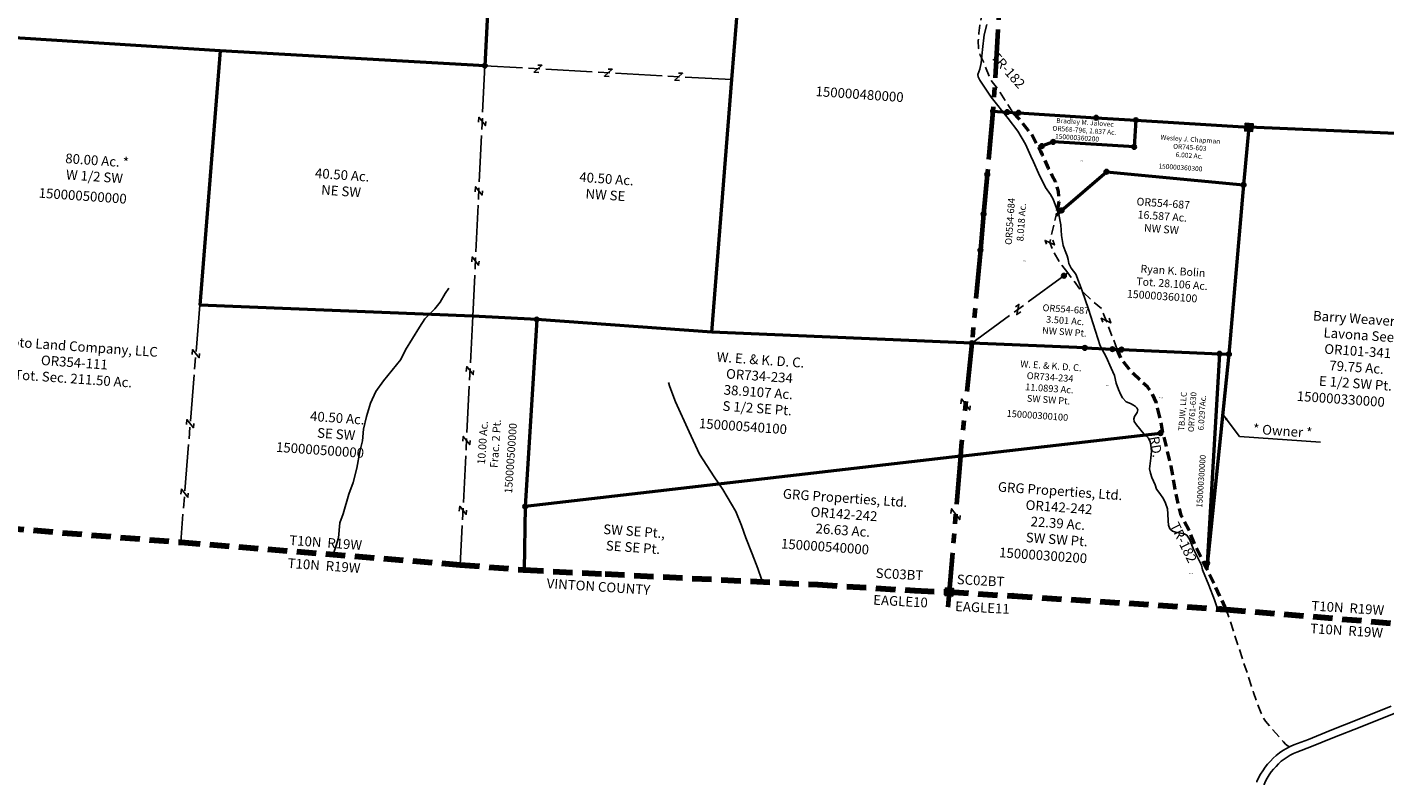
# Model space of a CAD drawing. Units: feet. Extents: x 1897556 to 1933270, y 495648 to 535086.
# Drawn here: x 1914614 to 1921611, y 495648 to 499552 of the extents above; entities that cross this region are included whole.
import ezdxf

# ---------------------------------------------------------------- set-up
doc = ezdxf.new("R2010")
doc.units = ezdxf.units.FT
doc.header["$MEASUREMENT"] = 0
for name, pattern in [('ACAD_ISO08W100', [36, 24, -3, 6, -3]), ('DASHED', [0.75, 0.5, -0.25]), ('DASHED2', [0.375, 0.25, -0.125]), ('PHANTOM2', [1.25, 0.625, -0.125, 0.125, -0.125, 0.125, -0.125])]:
    doc.linetypes.add(name, pattern=pattern)
doc.layers.add('ADDRESS', color=6, linetype='Continuous', plot=False)
for name, color, linetype, lineweight in [('COUNTY LINE', 7, 'DASHED2', 90), ('PROPERTY LINE', 1, 'Continuous', 50), ('SECTION LINE', 3, 'PHANTOM2', 70)]:
    doc.layers.add(name, color=color, linetype=linetype, lineweight=lineweight)
for name, color, linetype in [('MONUMENT IRON PIN', 7, 'Continuous'), ('MONUMENT STONE', 7, 'Continuous'), ('OWNER', 7, 'Continuous'), ('PARCEL NUMBER', 211, 'Continuous'), ('ROAD', 7, 'Continuous'), ('ROAD NAME and NUMBER', 80, 'Continuous'), ('SECTION NUMBER', 42, 'Continuous'), ('TIE-IN', 7, 'Continuous'), ('TOWNSHIP and RANGE', 4, 'Continuous'), ('TRACT LINE', 5, 'ACAD_ISO08W100'), ('WATER STREAM & RIVER', 4, 'Continuous')]:
    doc.layers.add(name, color=color, linetype=linetype)
doc.layers.add('MONUMENT IRON PIN HATCH', color=7, linetype='Continuous', true_color=0xffffff)
doc.layers.add('MONUMENT STONE HATCH', color=7, linetype='Continuous', true_color=0xffffff)
doc.styles.add('BOLD', font='romand.shx', dxfattribs={"height": 50})
doc.styles.get("Standard").update_dxf_attribs({"font": 'romans.shx', "height": 40})
doc.dimstyles.get("Standard").update_dxf_attribs({"dimtxt": 20, "dimasz": 40, "dimexe": 0.18, "dimexo": 0.0625, "dimgap": 0.09, "dimtad": 0, "dimzin": 0, "dimdsep": 46, "dimtxsty": 'Standard', "dimcen": 0.09, "dimse1": 1, "dimse2": 1, "dimsd1": 1, "dimsd2": 1, "dimaunit": 1, "dimazin": 1, "dimtfac": 1, "dimtix": 1, "dimtofl": 0, "dimtmove": 0, "dimatfit": 3, "dimfxl": 1, "dimtolj": 1, "dimtzin": 0, "dimarcsym": 0})

# ---------------------------------------------------------------- blocks, each defined once
blk = doc.blocks.new('A$C76C71EF7')
at = {"layer": 'MONUMENT STONE HATCH', "ltscale": 400}
blk.add_hatch(color=256, dxfattribs=at).paths.add_polyline_path([(-18.6, 21.3), (21.3, 18.6), (18.6, -21.3), (-21.3, -18.6)])
at = {"layer": 'MONUMENT STONE', "ltscale": 400}
blk.add_lwpolyline([(-18.6, 21.3), (21.3, 18.6), (18.6, -21.3), (-21.3, -18.6)], close=True, dxfattribs=at)
blk.add_point((0, 0), dxfattribs=at)

msp = doc.modelspace()

# ---------------------------------------------------------------- hatches: boundary and pattern name
at = {"layer": 'MONUMENT IRON PIN HATCH', "ltscale": 200}
h = msp.add_hatch(color=256, dxfattribs=at)
h.dxf.hatch_style = 1
edge = h.paths.add_edge_path()
edge.add_arc((1916972.7, 499353.6), 12, 0, 360)
h = msp.add_hatch(color=256, dxfattribs=at)
h.dxf.hatch_style = 1
edge = h.paths.add_edge_path()
edge.add_arc((1919591.6, 499119), 12, 0, 360)
h = msp.add_hatch(color=256, dxfattribs=at)
h.dxf.hatch_style = 1
edge = h.paths.add_edge_path()
edge.add_arc((1919664.3, 499114.4), 12, 0, 360)
h = msp.add_hatch(color=256, dxfattribs=at)
h.dxf.hatch_style = 1
edge = h.paths.add_edge_path()
edge.add_arc((1919722.6, 499110.7), 12, 0, 360)
h = msp.add_hatch(color=256, dxfattribs=at)
h.dxf.hatch_style = 1
edge = h.paths.add_edge_path()
edge.add_arc((1920123.5, 499085.5), 12, 0, 360)
h = msp.add_hatch(color=256, dxfattribs=at)
h.dxf.hatch_style = 1
edge = h.paths.add_edge_path()
edge.add_arc((1920327.6, 499072.6), 12, 0, 360)
h = msp.add_hatch(color=256, dxfattribs=at)
h.dxf.hatch_style = 1
edge = h.paths.add_edge_path()
edge.add_arc((1919842.9, 498939.4), 12, 0, 360)
h = msp.add_hatch(color=256, dxfattribs=at)
h.dxf.hatch_style = 1
edge = h.paths.add_edge_path()
edge.add_arc((1919902.2, 498960.9), 12, 0, 360)
h = msp.add_hatch(color=256, dxfattribs=at)
h.dxf.hatch_style = 1
edge = h.paths.add_edge_path()
edge.add_arc((1920318.9, 498934.7), 12, 0, 360)
h = msp.add_hatch(color=256, dxfattribs=at)
h.dxf.hatch_style = 1
edge = h.paths.add_edge_path()
edge.add_arc((1919562, 498793.3), 12, 0, 360)
h = msp.add_hatch(color=256, dxfattribs=at)
h.dxf.hatch_style = 1
edge = h.paths.add_edge_path()
edge.add_arc((1920176.1, 498806.9), 12, 0, 360)
h = msp.add_hatch(color=256, dxfattribs=at)
h.dxf.hatch_style = 1
edge = h.paths.add_edge_path()
edge.add_arc((1920882.9, 498740.1), 12, 0, 360)
h = msp.add_hatch(color=256, dxfattribs=at)
h.dxf.hatch_style = 1
edge = h.paths.add_edge_path()
edge.add_arc((1919543.3, 498588.3), 12, 0, 360)
h = msp.add_hatch(color=256, dxfattribs=at)
h.dxf.hatch_style = 1
edge = h.paths.add_edge_path()
edge.add_arc((1919945, 498607.7), 12, 0, 360)
h = msp.add_hatch(color=256, dxfattribs=at)
h.dxf.hatch_style = 1
edge = h.paths.add_edge_path()
edge.add_arc((1919526.4, 498402.8), 12, 0, 360)
h = msp.add_hatch(color=256, dxfattribs=at)
h.dxf.hatch_style = 1
edge = h.paths.add_edge_path()
edge.add_arc((1919957.1, 498271.1), 12, 0, 360)
h = msp.add_hatch(color=256, dxfattribs=at)
h.dxf.hatch_style = 1
edge = h.paths.add_edge_path()
edge.add_arc((1917239.7, 498045.1), 12, 0, 360)
h = msp.add_hatch(color=256, dxfattribs=at)
h.dxf.hatch_style = 1
edge = h.paths.add_edge_path()
edge.add_arc((1919482.8, 497923.8), 12, 0, 360)
h = msp.add_hatch(color=256, dxfattribs=at)
h.dxf.hatch_style = 1
edge = h.paths.add_edge_path()
edge.add_arc((1920065.1, 497899.1), 12, 0, 360)
h = msp.add_hatch(color=256, dxfattribs=at)
h.dxf.hatch_style = 1
edge = h.paths.add_edge_path()
edge.add_arc((1920206.8, 497893), 12, 0, 360)
h = msp.add_hatch(color=256, dxfattribs=at)
h.dxf.hatch_style = 1
edge = h.paths.add_edge_path()
edge.add_arc((1920254.6, 497891), 12, 0, 360)
h = msp.add_hatch(color=256, dxfattribs=at)
h.dxf.hatch_style = 1
edge = h.paths.add_edge_path()
edge.add_arc((1920758.9, 497869.6), 12, 0, 360)
h = msp.add_hatch(color=256, dxfattribs=at)
h.dxf.hatch_style = 1
edge = h.paths.add_edge_path()
edge.add_arc((1920807.3, 497867.8), 12, 0, 360)
h = msp.add_hatch(color=256, dxfattribs=at)
h.dxf.hatch_style = 1
edge = h.paths.add_edge_path()
edge.add_arc((1920454.6, 497460.5), 12, 0, 360)
h = msp.add_hatch(color=256, dxfattribs=at)
h.dxf.hatch_style = 1
edge = h.paths.add_edge_path()
edge.add_arc((1917180.4, 497082), 12, 0, 360)
h = msp.add_hatch(color=256, dxfattribs=at)
h.dxf.hatch_style = 1
edge = h.paths.add_edge_path()
edge.add_arc((1917174.9, 496755.6), 12, 0, 360)
h = msp.add_hatch(color=256, dxfattribs=at)
h.dxf.hatch_style = 1
edge = h.paths.add_edge_path()
edge.add_arc((1920695.2, 496790.7), 12, 0, 360)
h = msp.add_hatch(color=256, dxfattribs=at)
h.dxf.hatch_style = 1
edge = h.paths.add_edge_path()
edge.add_arc((1919694.5, 496621.3), 12, 0, 360)
h = msp.add_hatch(color=256, dxfattribs=at)
h.dxf.hatch_style = 1
edge = h.paths.add_edge_path()
edge.add_arc((1920764, 496554), 12, 0, 360)

# ---------------------------------------------------------------- linework, layer by layer
at = {"layer": 'COUNTY LINE', "ltscale": 400}
for p, q in [((1914197.6, 496995.7), (1915405.2, 496898.3)), ((1915405.2, 496898.3), (1916845.9, 496782.2)), ((1916845.9, 496782.2), (1917174.9, 496755.6)), ((1917174.9, 496755.6), (1917592.1, 496734.7)), ((1917592.1, 496734.7), (1918689, 496679.6)), ((1918689, 496679.6), (1919189.1, 496649)), ((1919189.1, 496649), (1919365.9, 496641.9)), ((1919365.9, 496641.9), (1919694.5, 496621.3)), ((1919694.5, 496621.3), (1920764, 496554)), ((1920764, 496554), (1920793.9, 496552.1)), ((1920793.9, 496552.1), (1921990.8, 496452.9))]:
    msp.add_line(p, q, dxfattribs=at)
at = {"layer": 'MONUMENT IRON PIN', "ltscale": 200}
for centre in [(1916972.7, 499353.6), (1919591.6, 499119), (1919664.3, 499114.4), (1919722.6, 499110.7), (1920123.5, 499085.5), (1920327.6, 499072.6), (1919842.9, 498939.4), (1919902.2, 498960.9), (1920318.9, 498934.7), (1919562, 498793.3), (1920176.1, 498806.9), (1920882.9, 498740.1), (1919543.3, 498588.3), (1919945, 498607.7), (1919526.4, 498402.8), (1919957.1, 498271.1), (1917239.7, 498045.1), (1919482.8, 497923.8), (1920065.1, 497899.1), (1920206.8, 497893), (1920254.6, 497891), (1920758.9, 497869.6), (1920807.3, 497867.8), (1920454.6, 497460.5), (1917180.4, 497082), (1917174.9, 496755.6), (1920695.2, 496790.7), (1919694.5, 496621.3), (1920764, 496554)]:
    msp.add_circle(centre, 12, dxfattribs=at)
at = {"layer": 'PROPERTY LINE', "ltscale": 200}
for p, q in [((1917040.1, 500654.3), (1916972.7, 499353.6)), ((1918245.1, 499281.5), (1918354.6, 500645.1)), ((1915608.5, 499430.8), (1914324.5, 499510.5)), ((1915608.5, 499430.8), (1915503.3, 498119.5)), ((1916972.7, 499353.6), (1915608.5, 499430.8)), ((1918142, 497980.7), (1918245.1, 499281.5)), ((1919591.6, 499119), (1919664.3, 499114.4)), ((1919664.3, 499114.4), (1919693.4, 499112.6)), ((1919693.4, 499112.6), (1919722.6, 499110.7)), ((1919722.6, 499110.7), (1920123.5, 499085.5)), ((1920123.5, 499085.5), (1920327.6, 499072.6)), ((1920327.6, 499072.6), (1920318.9, 498934.7)), ((1920327.6, 499072.6), (1920910.7, 499035.9)), ((1920910.7, 499035.9), (1920882.9, 498740.1)), ((1922193.7, 498981), (1920910.7, 499035.9)), ((1919842.9, 498939.4), (1919825.7, 498933.2)), ((1919902.2, 498960.9), (1919842.9, 498939.4)), ((1920318.9, 498934.7), (1919902.2, 498960.9)), ((1919945, 498607.7), (1920176.1, 498806.9)), ((1920176.1, 498806.9), (1920882.9, 498740.1)), ((1920882.9, 498740.1), (1920807.3, 497867.8)), ((1919917.5, 498584), (1919945, 498607.7)), ((1916910.1, 498062.4), (1915503.3, 498119.5)), ((1917239.7, 498045.1), (1916910.1, 498062.4)), ((1917239.7, 498045.1), (1917180.4, 497082)), ((1918142, 497980.7), (1917239.7, 498045.1)), ((1919482.8, 497923.8), (1918142, 497980.7)), ((1920065.1, 497899.1), (1919482.8, 497923.8)), ((1920065.1, 497899.1), (1920206.8, 497893)), ((1920206.8, 497893), (1920254.5, 497891)), ((1920254.6, 497891), (1920758.9, 497869.6)), ((1920758.9, 497869.6), (1920693.5, 496761.3)), ((1920807.3, 497867.8), (1920693.5, 496761.3)), ((1920758.9, 497869.6), (1920807.3, 497867.8)), ((1919423.8, 497341.4), (1920454.6, 497460.5)), ((1920454.6, 497460.5), (1920467.3, 497462)), ((1919423.8, 497341.4), (1917180.4, 497082)), ((1917180.4, 497082), (1917174.9, 496755.6))]:
    msp.add_line(p, q, dxfattribs=at)
at = {"layer": 'PROPERTY LINE', "linetype": 'DASHED2', "ltscale": 200, "flags": 128}
for points in [[(1919693.4, 499112.6), (1919739, 499063.9), (1919791.2, 498998.6), (1919825.7, 498933.2)], [(1919825.7, 498933.2), (1919836, 498913.7), (1919845.2, 498893.7), (1919856.3, 498869.4), (1919876.7, 498825.2), (1919895.1, 498790.2), (1919913.6, 498755.3), (1919927.2, 498705.4), (1919930.2, 498652.3), (1919917.5, 498584)], [(1920451.9, 497542.6), (1920433.7, 497616.9), (1920412.2, 497664.7), (1920388.4, 497698.4), (1920351, 497732.1), (1920313.7, 497767.3), (1920257.8, 497834), (1920231.7, 497892)], [(1920793.9, 496552.1), (1920693.5, 496761.3), (1920630.8, 496888), (1920601.4, 496962.1), (1920562.2, 497035.9), (1920549.7, 497081.4), (1920526.5, 497191.6), (1920510.3, 497290), (1920467.3, 497462), (1920451.9, 497542.6)]]:
    msp.add_lwpolyline(points, dxfattribs=at)
at = {"layer": 'ROAD', "linetype": 'DASHED2', "ltscale": 200, "flags": 128}
for points in [[(1919284.5, 501571.9), (1919314.3, 501525.2), (1919338.9, 501483.5), (1919372, 501422.4), (1919396.7, 501367), (1919414.9, 501321.5), (1919426.5, 501304.2), (1919443, 501288.3), (1919496.2, 501253.7), (1919537.9, 501218.1), (1919565.7, 501183.8), (1919591.8, 501144.9), (1919614.2, 501102.2), (1919656.7, 501006), (1919671.1, 500957.8), (1919698.6, 500856.1), (1919717.9, 500765.6), (1919732.1, 500683.3), (1919744.3, 500607), (1919751.5, 500535.8), (1919752.5, 500457.5), (1919749.4, 500385.3), (1919743.3, 500314.2), (1919735.2, 500254.2), (1919723, 500195.2), (1919699.7, 500113.7), (1919644.6, 499946.3), (1919587.3, 499776.7), (1919565.3, 499717.3), (1919538.9, 499631.4), (1919523.5, 499563.1), (1919518.6, 499521), (1919515.6, 499481.4), (1919516.9, 499444.2), (1919525.7, 499408.2), (1919545.1, 499367.5), (1919579, 499282.7), (1919628.4, 499215.1), (1919693.4, 499112.6)], [(1921119.1, 495843.4), (1921112.9, 495847.4), (1921099.8, 495858.6), (1921088, 495870.3), (1920995.5, 495975.5), (1920984.1, 495995.3), (1920973.9, 496017.3), (1920949, 496080.2), (1920934.7, 496123.4), (1920793.9, 496552.1)]]:
    msp.add_lwpolyline(points, dxfattribs=at)
at = {"layer": 'ROAD', "ltscale": 200}
for points in [[(1921644.6, 496053.7), (1921477.5, 495986.5), (1921328.6, 495927.9), (1921217.5, 495882.5), (1921142.8, 495853.8), (1921123.6, 495845.6), (1921104.5, 495836.2), (1921086, 495825.4), (1921068.3, 495813.3), (1921051.6, 495800), (1921035.8, 495785.8), (1921021, 495770.7), (1921007.1, 495754.9), (1920994, 495738.5), (1920981.8, 495721.2), (1920970.5, 495703.2), (1920960.4, 495684.3), (1920951.8, 495664.6), (1920950.8, 495661.9)], [(1920988.4, 495648.2), (1920989, 495649.8), (1920996.5, 495666.8), (1921005.2, 495683.2), (1921015.1, 495699.1), (1921026, 495714.4), (1921037.8, 495729.2), (1921050.3, 495743.5), (1921063.5, 495756.9), (1921077.5, 495769.5), (1921092.1, 495781.1), (1921107.4, 495791.6), (1921123.4, 495800.9), (1921140.2, 495809.2), (1921157.8, 495816.7), (1921232.4, 495845.4), (1921343.5, 495890.8), (1921492.3, 495949.4), (1921659.3, 496016.5)]]:
    msp.add_lwpolyline(points, dxfattribs=at)
at = {"layer": 'SECTION LINE', "ltscale": 400}
for p, q in [((1919678.2, 500538.8), (1919591.6, 499119)), ((1919591.6, 499119), (1919562, 498793.3)), ((1919562, 498793.3), (1919543.3, 498588.3)), ((1919543.3, 498588.3), (1919526.4, 498402.8)), ((1919526.4, 498402.8), (1919482.8, 497923.8)), ((1919482.8, 497923.8), (1919428.3, 497395.1)), ((1919428.3, 497395.1), (1919423.8, 497341.4)), ((1919423.8, 497341.4), (1919365.9, 496641.9)), ((1919365.9, 496641.9), (1919359.6, 496563.8))]:
    msp.add_line(p, q, dxfattribs=at)
at = {"layer": 'TIE-IN', "ltscale": 3}
for points in [[(1917251.1, 499319.1), (1917226, 499320.5), (1917267, 499355.6), (1917245.3, 499356.9)], [(1917613.5, 499298.6), (1917588.4, 499300), (1917629.4, 499335.1), (1917607.7, 499336.4)], [(1917970.2, 499315.8), (1917992, 499314.6), (1917950.9, 499279.5), (1917976, 499278)], [(1916977.6, 499066.7), (1916975.2, 499045.1), (1916942.3, 499087.9), (1916939.6, 499062.9)], [(1916960.2, 498708.2), (1916957.9, 498686.6), (1916924.9, 498729.4), (1916922.2, 498704.4)], [(1919867.4, 498433.2), (1919859.9, 498453.6), (1919908.5, 498430.1), (1919899.7, 498453.7)], [(1916942.7, 498346.9), (1916940.4, 498325.3), (1916907.4, 498368.1), (1916904.7, 498343.1)], [(1919707.6, 498111.7), (1919725.6, 498123.8), (1919714.2, 498071), (1919735.1, 498085.1)], [(1920157.5, 498031.8), (1920149.9, 498052.2), (1920198.5, 498028.6), (1920189.8, 498052.2)], [(1915502, 497870.5), (1915500.3, 497848.8), (1915466.1, 497890.6), (1915464.1, 497865.6)], [(1916914.9, 497783.2), (1916913.2, 497761.6), (1916879, 497803.4), (1916877, 497778.3)], [(1919426.1, 497611.5), (1919429.1, 497636.4), (1919471.4, 497580.2), (1919474, 497601.8)], [(1915473, 497509.7), (1915471.3, 497488), (1915437.1, 497529.8), (1915435.1, 497504.7)], [(1916896.8, 497423.1), (1916895.1, 497401.4), (1916860.9, 497443.2), (1916858.9, 497418.1)], [(1915444.3, 497151.6), (1915442.5, 497129.9), (1915408.4, 497171.7), (1915406.4, 497146.6)], [(1916878.8, 497063.5), (1916877, 497041.8), (1916842.9, 497083.6), (1916840.8, 497058.5)], [(1919422.9, 497036.4), (1919420.3, 497014.8), (1919377.9, 497071), (1919374.9, 497046)]]:
    msp.add_lwpolyline(points, dxfattribs=at)
at = {"layer": 'TRACT LINE', "ltscale": 10}
for p, q in [((1916972.7, 499353.6), (1916910.1, 498062.4)), ((1918245.1, 499281.5), (1916972.7, 499353.6)), ((1919482.8, 497923.8), (1919957.1, 498271.1)), ((1919957.1, 498271.1), (1919977.3, 498285.8)), ((1915503.3, 498119.5), (1915405.2, 496898.3)), ((1916910.1, 498062.4), (1916845.9, 496782.2))]:
    msp.add_line(p, q, dxfattribs=at)
at = {"layer": 'TRACT LINE', "linetype": 'DASHED', "ltscale": 100, "flags": 128}
for points in [[(1919977.3, 498285.8), (1919932.5, 498344.4), (1919905, 498391), (1919884.2, 498441.9), (1919917.5, 498584)], [(1920231.7, 497892), (1920150.3, 498102.1), (1920104.9, 498140.4), (1920040.4, 498201.4), (1919977.3, 498285.8)]]:
    msp.add_lwpolyline(points, dxfattribs=at)
at = {"layer": 'WATER STREAM & RIVER', "ltscale": 400, "flags": 128}
for points in [[(1919559.5, 499566), (1919545.4, 499512.1), (1919537.2, 499436.1), (1919531.1, 499368.1), (1919523, 499336.1), (1919512.9, 499308.1), (1919514.9, 499296.1), (1919522.9, 499278.1), (1919550.8, 499238), (1919582.7, 499192), (1919670.5, 499081.8), (1919720.4, 499015.7), (1919758.3, 498949.6), (1919786.1, 498887.5), (1919800.1, 498857.5), (1919826, 498799.4), (1919861.8, 498725.4), (1919887.7, 498689.3), (1919901.7, 498665.3), (1919919.6, 498619.2), (1919931.5, 498587.2), (1919941.4, 498533.2), (1919945.3, 498479.2), (1919953.2, 498427.2), (1919963.2, 498399.1), (1919973.1, 498373.1), (1919979.1, 498355.1), (1919983, 498335.1), (1919995, 498311.1), (1920018.9, 498279), (1920050.8, 498193.7), (1920084.5, 498098.6), (1920144.2, 497910.7), (1920174.1, 497852.7), (1920200, 497794.6), (1920217.9, 497756.5), (1920225.8, 497718.5), (1920237.8, 497684.5), (1920249.7, 497658.5), (1920259.7, 497642.5), (1920277.6, 497622.4), (1920299.6, 497612.4), (1920315.6, 497604.4), (1920325.6, 497598.3), (1920333.6, 497590.3), (1920337.5, 497580.3), (1920335.5, 497566.3), (1920321.5, 497546.3), (1920317.4, 497534.3), (1920319.4, 497520.3), (1920331.4, 497502.3), (1920369.3, 497456.2), (1920393.3, 497434.2), (1920401.2, 497416.1), (1920405.2, 497398.2), (1920409.1, 497368.1), (1920405, 497332.1), (1920401, 497304.1), (1920398.9, 497276.2), (1920402.9, 497254.1), (1920410.8, 497232.1), (1920426.8, 497194.1), (1920434.7, 497172.1), (1920450.7, 497150), (1920470.6, 497122), (1920480.6, 497100), (1920490.5, 497070), (1920492.5, 497044), (1920494.4, 497007.9), (1920496.4, 496985.9), (1920502.3, 496967.9), (1920516.3, 496955.9), (1920532.3, 496949.9), (1920576.3, 496941.8), (1920590.3, 496933.8), (1920604.2, 496913.7), (1920623.5, 496865.1), (1920661.1, 496791), (1920665.9, 496779.6), (1920671.9, 496755.6), (1920703.7, 496677.5), (1920733.6, 496601.4), (1920749, 496554.9)], [(1916786.4, 498207.5), (1916768.4, 498179.5), (1916742.3, 498135.6), (1916714.2, 498101.6), (1916664.1, 498049.7), (1916636, 498005.8), (1916563.8, 497889.9), (1916539.7, 497840), (1916495.5, 497784), (1916449.4, 497730.2), (1916411.3, 497674.2), (1916383.2, 497614.3), (1916363, 497546.3), (1916346.9, 497480.3), (1916342.8, 497420.3), (1916328.7, 497366.4), (1916312.5, 497280.4), (1916294.3, 497206.4), (1916272.2, 497146.4), (1916242, 497044.5), (1916225.9, 496998.5), (1916217.7, 496920.6), (1916205.7, 496880.6), (1916191, 496835)], [(1917919.6, 497721.2), (1917925.5, 497699.2), (1917955.4, 497621.1), (1918025.1, 497467), (1918078.8, 497352.8), (1918154.6, 497234.7), (1918198.5, 497170.6), (1918266.2, 497056.4), (1918296.1, 496984.4), (1918318, 496920.3), (1918349.8, 496838.3), (1918379.7, 496762.2), (1918397.6, 496708.1), (1918400.8, 496694.1)]]:
    msp.add_lwpolyline(points, dxfattribs=at)

# ---------------------------------------------------------------- block references
at = {"layer": 'MONUMENT STONE', "ltscale": 10}
for p in [(1920910.7, 499035.9), (1919365.9, 496641.9)]:
    msp.add_blockref('A$C76C71EF7', p, dxfattribs=at)

# ---------------------------------------------------------------- texts
at = {"layer": 'ADDRESS'}
for s, p in [('25660', (1919891.2, 499034.6)), ('25450', (1920034.9, 498861.8)), ('25699', (1919745.4, 498346.6)), ('25701', (1920173.9, 497703.8)), ('25710', (1920448.7, 497641.2)), ('25999', (1920603.3, 496735.2))]:
    msp.add_text(s, height=5, rotation=356, dxfattribs=at).set_placement(p)
at = {"layer": 'OWNER', "attachment_point": 5}
for s, insert, char_height, width, rotation in [('Bradley M. Jalovec\\POR568-796, 1.837 Ac.', (1920064.1, 499037.6), 25, 669.903, 356), ('Wesley J. Chapman\\POR745-603\\P6.002 Ac.', (1920605.8, 498929.5), 25, 483.154, 356), (' 80.00 Ac. *\\PW 1/2 SW', (1914963.1, 498817.8), 50, 669.903, 356), ('40.50 Ac.\\PNE SW', (1916234.1, 498742.7), 50, 669.903, 356), ('40.50 Ac.\\PNW SE', (1917596.5, 498722.7), 50, 669.903, 356), ('OR554-684\\P8.018 Ac.', (1919712.9, 498548.6), 35, 825.995, 86), ('OR554-687\\P16.587 Ac.\\PNW SW', (1920464.2, 498573), 40, 574.139, 356), ('Ryan K. Bolin\\PTot. 28.106 Ac.', (1920516.4, 498258.2), 40, 782.64, 356), ('OR554-687\\P3.501 Ac.\\PNW SW Pt.', (1919963.2, 498036), 35, 637.934, 356), ('Barry Weaver &\\PLavona See\\POR101-341\\P79.75 Ac.\\PE 1/2 SW Pt.', (1921470.9, 497876.6), 50, 669.903, 356), ('Scioto Land Company, LLC\\POR354-111\\PTot. Sec. 211.50 Ac.', (1914856.4, 497818.1), 50, 1057.6, 356), ('W. E. & K. D. C.\\POR734-234\\P38.9107 Ac.\\PS 1/2 SE Pt.', (1918384.6, 497706.9), 50, 1503.089, 356), ('W. E. & K. D. C.\\POR734-234\\P11.0893 Ac.\\PSW SW Pt.', (1919883.8, 497715.2), 35, 540.214, 356), ('TBJW, LLC\\POR761-630\\P6.0297Ac.', (1920622.5, 497568.9), 30, 504.487, 86), ('40.50 Ac.\\PSE SW', (1916208.9, 497490.9), 50, 451.907, 356), ('10.00 Ac.\\PFrac. 2 Pt.', (1916999.3, 497408.1), 40, 669.903, 86), ('* Owner *', (1921084, 497465.4), 50, 430.066, 356), ('GRG Properties, Ltd.\\POR142-242\\P22.39 Ac.\\PSW SW Pt.', (1919928.6, 497030.9), 50, 850.199, 356), ('GRG Properties, Ltd.\\POR142-242\\P26.63 Ac.', (1918823.2, 497036.8), 50, 848.557, 356), ('SW SE Pt.,\\PSE SE Pt.', (1917738.8, 496907), 50, 669.903, 356)]:
    msp.add_mtext(s, dxfattribs=dict(at, insert=insert, char_height=char_height, width=width, rotation=rotation))
at = {"layer": 'PARCEL NUMBER', "ltscale": 200}
for s, height, rotation, p in [('150000480000', 50, 356, (1918675.9, 499197.2)), ('150000360200', 25, 356, (1919910.9, 498977.9)), ('150000360300', 25, 356, (1920443.5, 498824.5)), ('150000500000', 50, 356, (1914671.7, 498673.9)), ('150000360100', 40, 356, (1920280.9, 498158.8)), ('150000330000', 50, 356, (1921156, 497626.8)), ('150000540100', 50, 356, (1918074.6, 497486.3)), ('150000300100', 35, 356, (1919660.7, 497544.9)), ('150000500000', 40, 86, (1917112.7, 497148.1)), ('150000500000', 50, 356, (1915894.8, 497364.3)), ('150000300000', 30, 86, (1920669.4, 497075.6)), ('150000540000', 50, 356, (1918497.6, 496866.5)), ('150000300200', 50, 356, (1919621.7, 496821.4))]:
    msp.add_text(s, height=height, rotation=rotation, dxfattribs=at).set_placement(p)
at = {"layer": 'ROAD NAME and NUMBER', "char_height": 50, "attachment_point": 5, "style": 'BOLD'}
for s, insert, width, rotation in [('TR-182', (1919664.2, 499325.9), 304.769, 311.66225), ('RD.', (1920424.8, 497389), 145.497, 279.67652), ('TR-182', (1920567.9, 496894.1), 304.769, 296.04158)]:
    msp.add_mtext(s, dxfattribs=dict(at, insert=insert, width=width, rotation=rotation))
at = {"layer": 'SECTION NUMBER'}
for s, rotation, p in [('SC03BT', 357, (1918985.7, 496714.9)), ('VINTON COUNTY ', 356.30076, (1917290.1, 496661.8)), ('SC02BT', 357, (1919403.7, 496682.4)), ('EAGLE10', 357, (1918973.1, 496576.6)), ('EAGLE11', 357, (1919395.2, 496543.8))]:
    msp.add_text(s, height=50, rotation=rotation, dxfattribs=at).set_placement(p)
at = {"layer": 'TOWNSHIP and RANGE'}
for rotation, p in [(355.93983, (1915963.2, 496884.5)), (355.93983, (1915954.8, 496766.2)), (356.39005, (1921231.3, 496546.5)), (356.39005, (1921225.2, 496429.9))]:
    msp.add_text('T10N  R19W', height=50, rotation=rotation, dxfattribs=at).set_placement(p)

# ---------------------------------------------------------------- leaders
at = {"layer": 'OWNER', "ltscale": 200}
msp.add_leader([(1920772.1, 497562), (1920862.2, 497442.8), (1921280.4, 497413.8)], dimstyle='Standard', override={"dimgap": 0.09, "dimtad": 0}, dxfattribs=at)

doc.saveas('drawing.dxf')
